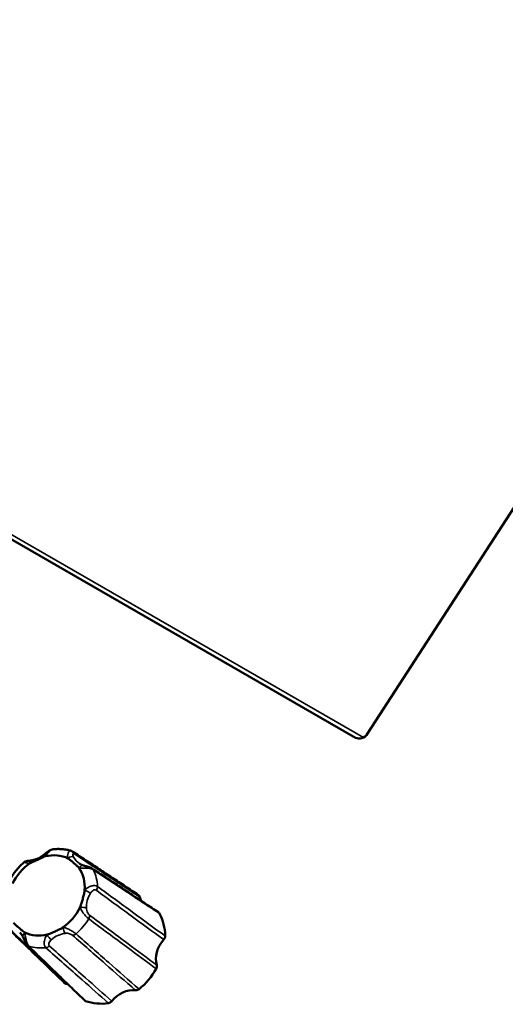
# Model space of a CAD drawing. Units: millimetres. Extents: x 0 to 2523, y 0 to 1782.
# Drawn here: x 1972 to 2023, y 1180 to 1283 of the extents above; entities that cross this region are included whole.
import ezdxf

# ---------------------------------------------------------------- set-up
doc = ezdxf.new("R2010")
doc.units = ezdxf.units.MM
doc.header["$LTSCALE"] = 3
doc.layers.add('Visible (ISO)', color=7, linetype='Continuous', lineweight=50)
doc.layers.add('Visible Narrow (ISO)', color=7, linetype='Continuous', lineweight=35)

msp = doc.modelspace()

# ---------------------------------------------------------------- linework, layer by layer
at = {"layer": 'Visible (ISO)'}
for p, q in [((2082.104, 1321.94), (2008.631, 1208.35)), ((2007.382, 1207.92), (1853.94, 1296.281))]:
    msp.add_line(p, q, dxfattribs=at)
for centre, major_axis, ratio, start_param, end_param in [((2007.924, 1208.757), (-0.626, -0.78), 0.8127267, 0.1250815, 1.6958779), ((1975.139, 1191.476), (2.813, 3.507), 0.8127267, 0.1831383, 0.8024435), ((1975.139, 1191.476), (2.813, 3.507), 0.8127267, 1.2303358, 1.849641), ((1975.139, 1191.476), (2.813, 3.507), 0.8127267, 5.419126, 6.0384312), ((1987.252, 1192.282), (-1.692, -2.109), 0.811615, 5.6941455, 5.8638811), ((1975.139, 1191.476), (-2.813, -3.507), 0.8127267, 1.2303358, 1.849641), ((1981.956, 1186.008), (3.91, 4.876), 0.8127267, 5.5044743, 5.953083), ((1975.139, 1191.476), (-2.813, -3.507), 0.8127267, 0.1831383, 0.8024435), ((1988.973, 1185.36), (-1.696, -2.102), 0.81334, 4.6495488, 5.7664231), ((1981.956, 1186.008), (-3.91, -4.876), 0.8127267, 1.3156841, 1.7642928), ((1976.661, 1179.734), (1.692, 2.109), 0.811615, 0.4857849, 0.5278344), ((1983.678, 1179.086), (-1.684, -2.112), 0.8132207, 3.5965339, 4.7134082), ((1981.956, 1186.008), (-3.91, -4.876), 0.8127267, 0.2684865, 0.7170952)]:
    msp.add_ellipse(centre, major_axis=major_axis, ratio=ratio, start_param=start_param, end_param=end_param, dxfattribs=at)
for points, knots in [([(1975.856, 1196.285), (1975.771, 1196.276), (1975.701, 1196.255), (1975.562, 1196.201), (1975.497, 1196.165), (1975.378, 1196.093), (1975.324, 1196.056), (1975.223, 1195.982), (1975.176, 1195.945), (1975.087, 1195.873), (1975.044, 1195.837), (1974.995, 1195.796), (1974.987, 1195.789), (1974.979, 1195.782)], [0.018942115, 0.018942115, 0.018942115, 0.018942115, 0.031504891, 0.031504891, 0.047267278, 0.047267278, 0.063029665, 0.063029665, 0.078792053, 0.078792053, 0.09455444, 0.09455444, 0.097754052, 0.097754052, 0.097754052, 0.097754052]), ([(1975.856, 1196.285), (1975.983, 1196.3), (1976.111, 1196.309), (1976.365, 1196.318), (1976.492, 1196.317), (1976.746, 1196.305), (1976.872, 1196.293), (1977.122, 1196.26), (1977.246, 1196.238), (1977.491, 1196.184), (1977.612, 1196.151), (1977.731, 1196.114)], [6.09056826, 6.09056826, 6.09056826, 6.09056826, 6.1667186, 6.1667186, 6.24286894, 6.24286894, 6.31901928, 6.31901928, 6.39516962, 6.39516962, 6.47131995, 6.47131995, 6.47131995, 6.47131995]), ([(1977.731, 1196.114), (1977.744, 1196.109), (1977.757, 1196.105), (1977.782, 1196.095), (1977.793, 1196.09), (1977.815, 1196.08), (1977.826, 1196.075), (1977.846, 1196.064), (1977.856, 1196.059), (1977.875, 1196.047), (1977.884, 1196.042), (1977.892, 1196.036)], [0.3897505985, 0.3897505985, 0.3897505985, 0.3897505985, 0.3913482151, 0.3913482151, 0.3929458317, 0.3929458317, 0.3945434483, 0.3945434483, 0.3961410649, 0.3961410649, 0.3977386815, 0.3977386815, 0.3977386815, 0.3977386815]), ([(1984.746, 1191.517), (1984.289, 1191.818), (1983.832, 1192.12), (1982.918, 1192.723), (1982.461, 1193.024), (1981.547, 1193.627), (1981.09, 1193.928), (1980.176, 1194.531), (1979.72, 1194.832), (1978.806, 1195.434), (1978.349, 1195.735), (1977.892, 1196.036)], [0.05012, 0.05012, 0.05012, 0.05012, 0.3315964, 0.3315964, 0.6130729, 0.6130729, 0.8945493, 0.8945493, 1.1760258, 1.1760258, 1.4575022, 1.4575022, 1.4575022, 1.4575022]), ([(1971.437, 1193.294), (1971.51, 1193.416), (1971.586, 1193.535), (1971.747, 1193.769), (1971.832, 1193.883), (1972.008, 1194.106), (1972.099, 1194.214), (1972.289, 1194.425), (1972.388, 1194.528), (1972.591, 1194.725), (1972.695, 1194.821), (1972.803, 1194.912)], [5.03599875, 5.03599875, 5.03599875, 5.03599875, 5.11593867, 5.11593867, 5.1958786, 5.1958786, 5.27581852, 5.27581852, 5.35575844, 5.35575844, 5.43569836, 5.43569836, 5.43569836, 5.43569836]), ([(1973.52, 1195.111), (1973.481, 1195.106), (1973.443, 1195.101), (1973.366, 1195.092), (1973.327, 1195.087), (1973.25, 1195.077), (1973.211, 1195.072), (1973.13, 1195.058), (1973.087, 1195.05), (1973.006, 1195.026), (1972.976, 1195.016), (1972.902, 1194.982), (1972.857, 1194.959), (1972.803, 1194.912)], [0.299985603, 0.299985603, 0.299985603, 0.299985603, 0.313783108, 0.313783108, 0.327580613, 0.327580613, 0.341378117, 0.341378117, 0.355175622, 0.355175622, 0.362074375, 0.362074375, 0.368973127, 0.368973127, 0.368973127, 0.368973127]), ([(1973.391, 1194.802), (1973.461, 1194.851), (1973.551, 1194.897), (1973.756, 1194.99), (1973.884, 1195.043), (1974.174, 1195.169), (1974.309, 1195.232), (1974.585, 1195.364), (1974.703, 1195.423), (1974.89, 1195.507), (1974.972, 1195.54), (1975.044, 1195.557)], [0, 0, 0, 0, 0.02606831, 0.02606831, 0.05608973, 0.05608973, 0.08640897, 0.08640897, 0.11570737, 0.11570737, 0.13977873, 0.13977873, 0.13977873, 0.13977873]), ([(1974.979, 1195.782), (1974.89, 1195.708), (1974.798, 1195.638), (1974.61, 1195.511), (1974.514, 1195.453), (1974.318, 1195.35), (1974.218, 1195.305), (1974.018, 1195.227), (1973.918, 1195.194), (1973.718, 1195.143), (1973.618, 1195.124), (1973.52, 1195.111)], [-0.31506392, -0.31506392, -0.31506392, -0.31506392, -0.18903835, -0.18903835, -0.06301278, -0.06301278, 0.06301278, 0.06301278, 0.18903835, 0.18903835, 0.31506392, 0.31506392, 0.31506392, 0.31506392]), ([(1977.385, 1195.341), (1977.449, 1195.31), (1977.52, 1195.258), (1977.673, 1195.136), (1977.764, 1195.056), (1977.97, 1194.876), (1978.066, 1194.793), (1978.261, 1194.626), (1978.344, 1194.554), (1978.469, 1194.435), (1978.52, 1194.38), (1978.558, 1194.325)], [0, 0, 0, 0, 0.02606831, 0.02606831, 0.05608973, 0.05608973, 0.08640897, 0.08640897, 0.11570737, 0.11570737, 0.13977873, 0.13977873, 0.13977873, 0.13977873]), ([(1978.978, 1194.605), (1978.95, 1194.614), (1978.923, 1194.624), (1978.87, 1194.646), (1978.843, 1194.657), (1978.792, 1194.681), (1978.766, 1194.693), (1978.716, 1194.72), (1978.691, 1194.733), (1978.643, 1194.762), (1978.619, 1194.777), (1978.595, 1194.793)], [-0.31506392, -0.31506392, -0.31506392, -0.31506392, -0.27273964, -0.27273964, -0.23041536, -0.23041536, -0.18809108, -0.18809108, -0.1457668, -0.1457668, -0.10344252, -0.10344252, -0.10344252, -0.10344252]), ([(1979.926, 1194.274), (1979.847, 1194.327), (1979.776, 1194.357), (1979.631, 1194.413), (1979.559, 1194.436), (1979.42, 1194.477), (1979.354, 1194.495), (1979.232, 1194.528), (1979.176, 1194.543), (1979.073, 1194.574), (1979.026, 1194.588), (1978.982, 1194.603), (1978.98, 1194.604), (1978.978, 1194.605)], [0, 0, 0, 0, 0.018683058, 0.018683058, 0.038233868, 0.038233868, 0.057784677, 0.057784677, 0.077335487, 0.077335487, 0.096886297, 0.096886297, 0.097754048, 0.097754048, 0.097754048, 0.097754048]), ([(1979.926, 1194.274), (1980.386, 1193.97), (1980.847, 1193.666), (1981.768, 1193.058), (1982.228, 1192.753), (1983.149, 1192.145), (1983.609, 1191.841), (1984.529, 1191.233), (1984.99, 1190.928), (1985.91, 1190.32), (1986.37, 1190.016), (1986.83, 1189.712)], [0, 0, 0, 0, 0.281471, 0.281471, 0.562942, 0.562942, 0.844413, 0.844413, 1.125884, 1.125884, 1.407355, 1.407355, 1.407355, 1.407355]), ([(1979.132, 1192.015), (1979.127, 1191.935), (1979.11, 1191.836), (1979.063, 1191.616), (1979.03, 1191.48), (1978.949, 1191.171), (1978.91, 1191.026), (1978.826, 1190.729), (1978.788, 1190.602), (1978.72, 1190.402), (1978.687, 1190.316), (1978.653, 1190.244)], [0, 0, 0, 0, 0.02606831, 0.02606831, 0.05608973, 0.05608973, 0.08640897, 0.08640897, 0.11570737, 0.11570737, 0.13977873, 0.13977873, 0.13977873, 0.13977873]), ([(1984.894, 1191.292), (1984.882, 1191.348), (1984.86, 1191.398), (1984.808, 1191.466), (1984.785, 1191.489), (1984.755, 1191.511), (1984.751, 1191.514), (1984.746, 1191.517)], [0, 0, 0, 0, 0.019527678, 0.019527678, 0.031243878, 0.031243878, 0.033307125, 0.033307125, 0.033307125, 0.033307125]), ([(1986.94, 1189.591), (1986.914, 1189.638), (1986.878, 1189.678), (1986.833, 1189.709), (1986.831, 1189.711), (1986.83, 1189.712)], [0, 0, 0, 0, 0.019507984, 0.019507984, 0.020271347, 0.020271347, 0.020271347, 0.020271347]), ([(1971.164, 1188.026), (1971.555, 1187.647), (1971.946, 1187.269), (1972.729, 1186.511), (1973.12, 1186.132), (1973.903, 1185.374), (1974.294, 1184.995), (1975.077, 1184.238), (1975.469, 1183.859), (1976.252, 1183.101), (1976.644, 1182.722), (1977.035, 1182.343)], [0, 0, 0, 0, 0.2814774, 0.2814774, 0.5629547, 0.5629547, 0.8444321, 0.8444321, 1.1259094, 1.1259094, 1.4073868, 1.4073868, 1.4073868, 1.4073868]), ([(1972.892, 1187.612), (1972.828, 1187.643), (1972.762, 1187.69), (1972.62, 1187.804), (1972.536, 1187.878), (1972.338, 1188.052), (1972.242, 1188.135), (1972.038, 1188.31), (1971.947, 1188.387), (1971.812, 1188.514), (1971.757, 1188.573), (1971.719, 1188.628)], [0, 0, 0, 0, 0.02606831, 0.02606831, 0.05608973, 0.05608973, 0.08640897, 0.08640897, 0.11570737, 0.11570737, 0.13977873, 0.13977873, 0.13977873, 0.13977873]), ([(1976.886, 1188.151), (1976.816, 1188.102), (1976.731, 1188.052), (1976.537, 1187.95), (1976.416, 1187.891), (1976.133, 1187.759), (1975.998, 1187.697), (1975.714, 1187.571), (1975.589, 1187.518), (1975.392, 1187.442), (1975.305, 1187.413), (1975.233, 1187.396)], [0, 0, 0, 0, 0.02606831, 0.02606831, 0.05608973, 0.05608973, 0.08640897, 0.08640897, 0.11570737, 0.11570737, 0.13977873, 0.13977873, 0.13977873, 0.13977873]), ([(1972.362, 1187.615), (1972.388, 1187.59), (1972.413, 1187.564), (1972.462, 1187.51), (1972.486, 1187.482), (1972.531, 1187.424), (1972.553, 1187.395), (1972.595, 1187.334), (1972.616, 1187.303), (1972.654, 1187.238), (1972.673, 1187.205), (1972.69, 1187.171)], [0.04223711, 0.04223711, 0.04223711, 0.04223711, 0.09680247, 0.09680247, 0.15136783, 0.15136783, 0.2059332, 0.2059332, 0.26049856, 0.26049856, 0.31506392, 0.31506392, 0.31506392, 0.31506392]), ([(1972.69, 1187.171), (1972.712, 1187.13), (1972.734, 1187.085), (1972.78, 1186.986), (1972.805, 1186.932), (1972.858, 1186.814), (1972.887, 1186.751), (1972.952, 1186.619), (1972.988, 1186.549), (1973.074, 1186.409), (1973.121, 1186.339), (1973.198, 1186.265)], [0.299985646, 0.299985646, 0.299985646, 0.299985646, 0.319536254, 0.319536254, 0.339086861, 0.339086861, 0.358637469, 0.358637469, 0.378188077, 0.378188077, 0.397738684, 0.397738684, 0.397738684, 0.397738684]), ([(1987.373, 1186.869), (1987.417, 1186.917), (1987.452, 1186.972), (1987.493, 1187.066), (1987.505, 1187.102), (1987.52, 1187.175), (1987.523, 1187.211), (1987.523, 1187.247)], [0, 0, 0, 0, 0.019527678, 0.019527678, 0.031243878, 0.031243878, 0.042960355, 0.042960355, 0.042960355, 0.042960355]), ([(1979.119, 1180.538), (1978.724, 1180.919), (1978.33, 1181.301), (1977.54, 1182.064), (1977.146, 1182.446), (1976.356, 1183.209), (1975.961, 1183.591), (1975.172, 1184.355), (1974.777, 1184.737), (1973.987, 1185.501), (1973.592, 1185.883), (1973.198, 1186.265)], [0.050127, 0.050127, 0.050127, 0.050127, 0.3316021, 0.3316021, 0.6130771, 0.6130771, 0.8945522, 0.8945522, 1.1760272, 1.1760272, 1.4575022, 1.4575022, 1.4575022, 1.4575022]), ([(1986.597, 1183.827), (1986.629, 1183.883), (1986.651, 1183.943), (1986.669, 1184.04), (1986.672, 1184.076), (1986.669, 1184.147), (1986.664, 1184.181), (1986.654, 1184.214)], [0, 0, 0, 0, 0.019507984, 0.019507984, 0.031232603, 0.031232603, 0.042959801, 0.042959801, 0.042959801, 0.042959801]), ([(1977.035, 1182.343), (1977.049, 1182.33), (1977.063, 1182.319), (1977.104, 1182.29), (1977.133, 1182.276), (1977.194, 1182.256), (1977.227, 1182.25), (1977.261, 1182.248)], [0.012755327, 0.012755327, 0.012755327, 0.012755327, 0.019507984, 0.019507984, 0.031232603, 0.031232603, 0.042959801, 0.042959801, 0.042959801, 0.042959801]), ([(1984.436, 1181.585), (1984.491, 1181.578), (1984.549, 1181.582), (1984.641, 1181.608), (1984.676, 1181.622), (1984.742, 1181.657), (1984.774, 1181.678), (1984.804, 1181.703)], [0, 0, 0, 0, 0.019527678, 0.019527678, 0.031243878, 0.031243878, 0.042960355, 0.042960355, 0.042960355, 0.042960355]), ([(1979.119, 1180.538), (1979.13, 1180.528), (1979.141, 1180.518), (1979.179, 1180.49), (1979.207, 1180.475), (1979.237, 1180.464)], [0.025779277, 0.025779277, 0.025779277, 0.025779277, 0.031243878, 0.031243878, 0.042960355, 0.042960355, 0.042960355, 0.042960355]), ([(1981.613, 1180.245), (1981.671, 1180.253), (1981.729, 1180.273), (1981.817, 1180.322), (1981.848, 1180.344), (1981.907, 1180.395), (1981.934, 1180.423), (1981.959, 1180.453)], [0, 0, 0, 0, 0.019507984, 0.019507984, 0.031232603, 0.031232603, 0.042959801, 0.042959801, 0.042959801, 0.042959801])]:
    msp.add_open_spline(points, degree=3, knots=knots, dxfattribs=at)
at = {"layer": 'Visible Narrow (ISO)'}
msp.add_line((1854.248, 1296.618), (2008.214, 1207.955), dxfattribs=at)
for centre, major_axis, ratio, start_param, end_param in [((1977.617, 1195.619), (0.275, 0.418), 0.8124435, 5.6331415, 6.2831853), ((1973.584, 1194.615), (-0.064, 0.496), 0.4452854, 0, 1.1377233), ((1975.301, 1195.399), (-0.322, 0.383), 0.1378954, 0, 0.9624002), ((1973.576, 1197.758), (1.996, 2.503), 0.8132207, 4.4578393, 4.470035), ((1975.139, 1191.476), (2.825, 3.522), 0.8127267, 0.1906263, 0.7949555), ((1977.597, 1195.187), (0.444, 0.23), 0.548061, 0.2884569, 1.8094729), ((1979.944, 1197.17), (-2.005, -2.499), 0.811615, 5.9375187, 5.9497144), ((1980.171, 1196.987), (-1.728, -2.082), 0.8112998, 5.9509681, 6.3694745), ((1975.139, 1191.476), (2.825, 3.522), 0.8127267, 1.2378238, 1.842153), ((1973.576, 1197.758), (1.996, 2.503), 0.8132207, 3.8399071, 3.8521029), ((1979.944, 1197.17), (-2.005, -2.499), 0.811615, 0.2722655, 0.2844612), ((1978.816, 1194.132), (0.162, 0.473), 0.5591977, 0, 1.3721237), ((1975.139, 1191.476), (2.825, 3.522), 0.8127267, 5.4266141, 6.0309432), ((1979.65, 1193.857), (0.276, 0.417), 0.8086544, 5.8417073, 6.2831853), ((1975.569, 1191.131), (3.45, 4.301), 0.8127267, 5.5414614, 5.9160958), ((1981.506, 1190.888), (-2.01, -2.492), 0.81334, 4.892922, 4.9051178), ((1979.379, 1191.866), (-0.431, 0.253), 0.1027756, 3.8058876, 5.3269036), ((1980.042, 1192.283), (-0.295, -0.404), 0.7845479, 1.4834472, 2.3626677), ((1981.733, 1190.706), (1.715, 2.087), 0.8185017, 1.7590985, 2.3892263), ((1975.139, 1191.476), (-2.825, -3.522), 0.8127267, 1.2378238, 1.842153), ((1978.881, 1190.026), (-0.5, -0.014), 0.4213023, 3.6511778, 5.1721938), ((1981.506, 1190.888), (-2.01, -2.492), 0.81334, 5.5108541, 5.5230499), ((1975.569, 1191.131), (3.45, 4.301), 0.8127267, 4.4942639, 4.8688983), ((1979.21, 1189.213), (0.298, 0.401), 0.7827545, 4.8400071, 5.7192276), ((1976.701, 1185.195), (-1.996, -2.503), 0.8132207, 3.8399071, 3.8521029), ((1977.148, 1187.973), (-0.064, 0.496), 0.4452854, 1.1377233, 2.6587393), ((1973.135, 1187.401), (-0.444, -0.23), 0.548061, 4.9510655, 6.2831853), ((1970.333, 1185.783), (2.005, 2.499), 0.811615, 5.9375187, 5.9497144), ((1975.139, 1191.476), (-2.825, -3.522), 0.8127267, 0.1906263, 0.7949555), ((1976.701, 1185.195), (-1.996, -2.503), 0.8132207, 4.4578393, 4.470035), ((1975.431, 1187.189), (-0.322, 0.383), 0.1378954, 0.9624002, 2.4834162), ((1976.928, 1185.013), (1.662, 2.129), 0.8181558, 0.6897364, 1.3198643), ((1978.006, 1187.786), (-0.329, -0.377), 0.7836279, 0.5062654, 1.3854859), ((1973.545, 1186.624), (-0.348, -0.359), 0.8106034, 0, 0.3805754), ((1975.569, 1191.131), (-3.45, -4.301), 0.8127267, 0.3054737, 0.6801081), ((1975.141, 1186.477), (0.332, 0.374), 0.7856236, 3.8626258, 4.7418462)]:
    msp.add_ellipse(centre, major_axis=major_axis, ratio=ratio, start_param=start_param, end_param=end_param, dxfattribs=at)
for points, knots in [([(1975.073, 1195.582), (1975.104, 1195.626), (1975.135, 1195.671), (1975.261, 1195.845), (1975.366, 1195.976), (1975.595, 1196.184), (1975.719, 1196.263), (1975.844, 1196.284), (1975.85, 1196.285), (1975.856, 1196.285)], [-0.097754052, -0.097754052, -0.097754052, -0.097754052, -0.085654092, -0.085654092, -0.051624117, -0.051624117, -0.02053062, -0.02053062, -0.018942115, -0.018942115, -0.018942115, -0.018942115]), ([(1977.731, 1196.114), (1977.72, 1196.117), (1977.709, 1196.12), (1977.64, 1196.131), (1977.587, 1196.115), (1977.483, 1196.038), (1977.44, 1195.965), (1977.378, 1195.788), (1977.363, 1195.682), (1977.359, 1195.507), (1977.362, 1195.437), (1977.37, 1195.37)], [-0.389750598, -0.389750598, -0.389750598, -0.389750598, -0.386182775, -0.386182775, -0.367693324, -0.367693324, -0.343657039, -0.343657039, -0.317146545, -0.317146545, -0.299985643, -0.299985643, -0.299985643, -0.299985643]), ([(1972.803, 1194.912), (1972.803, 1194.913), (1972.804, 1194.913), (1972.821, 1194.923), (1972.867, 1194.917), (1972.997, 1194.89), (1973.082, 1194.867), (1973.233, 1194.828), (1973.294, 1194.812), (1973.357, 1194.797)], [-0.368973127, -0.368973127, -0.368973127, -0.368973127, -0.367693285, -0.367693285, -0.343656999, -0.343656999, -0.317145647, -0.317145647, -0.299985603, -0.299985603, -0.299985603, -0.299985603]), ([(1977.987, 1195.477), (1977.969, 1195.513), (1977.952, 1195.548), (1977.919, 1195.637), (1977.906, 1195.689), (1977.903, 1195.773), (1977.91, 1195.806), (1977.943, 1195.84), (1977.963, 1195.846), (1978.005, 1195.836), (1978.023, 1195.828), (1978.041, 1195.816)], [0.299985643, 0.299985643, 0.299985643, 0.299985643, 0.317146545, 0.317146545, 0.343657039, 0.343657039, 0.367693324, 0.367693324, 0.386182775, 0.386182775, 0.397738681, 0.397738681, 0.397738681, 0.397738681]), ([(1978.041, 1195.816), (1979.224, 1195.035), (1980.407, 1194.254), (1982.692, 1192.746), (1983.793, 1192.019), (1984.894, 1191.292)], [-1.4575022, -1.4575022, -1.4575022, -1.4575022, -0.7287511, -0.7287511, -0.0505981, -0.0505981, -0.0505981, -0.0505981]), ([(1978.588, 1194.314), (1978.636, 1194.316), (1978.686, 1194.318), (1978.888, 1194.326), (1979.059, 1194.331), (1979.421, 1194.315), (1979.609, 1194.294), (1979.881, 1194.223), (1979.976, 1194.184), (1980.044, 1194.139)], [-0.097754048, -0.097754048, -0.097754048, -0.097754048, -0.085594039, -0.085594039, -0.051589265, -0.051589265, -0.020524568, -0.020524568, 0, 0, 0, 0]), ([(1980.044, 1194.139), (1981.379, 1193.259), (1982.714, 1192.379), (1985.013, 1190.862), (1985.977, 1190.226), (1986.94, 1189.591)], [0, 0, 0, 0, 0.8172083, 0.8172083, 1.4073022, 1.4073022, 1.4073022, 1.4073022]), ([(1980.474, 1192.408), (1980.436, 1192.436), (1980.389, 1192.458), (1980.255, 1192.497), (1980.159, 1192.503), (1979.934, 1192.484), (1979.804, 1192.449), (1979.555, 1192.347), (1979.437, 1192.277), (1979.267, 1192.153), (1979.207, 1192.102), (1979.152, 1192.049)], [-0.39773978, -0.39773978, -0.39773978, -0.39773978, -0.386183874, -0.386183874, -0.367694423, -0.367694423, -0.343658138, -0.343658138, -0.317170909, -0.317170909, -0.29998674, -0.29998674, -0.29998674, -0.29998674]), ([(1979.734, 1191.694), (1979.759, 1191.736), (1979.786, 1191.776), (1979.86, 1191.871), (1979.912, 1191.924), (1980.022, 1192.004), (1980.08, 1192.033), (1980.182, 1192.057), (1980.226, 1192.058), (1980.29, 1192.042), (1980.313, 1192.032), (1980.332, 1192.017)], [0.29998674, 0.29998674, 0.29998674, 0.29998674, 0.317170909, 0.317170909, 0.343658138, 0.343658138, 0.367694423, 0.367694423, 0.386183874, 0.386183874, 0.39773978, 0.39773978, 0.39773978, 0.39773978]), ([(1980.332, 1192.017), (1981.548, 1191.129), (1982.764, 1190.24), (1985.111, 1188.524), (1986.242, 1187.696), (1987.373, 1186.869)], [-1.4575022, -1.4575022, -1.4575022, -1.4575022, -0.7287511, -0.7287511, -0.0505981, -0.0505981, -0.0505981, -0.0505981]), ([(1987.523, 1187.247), (1986.391, 1188.077), (1985.258, 1188.906), (1982.908, 1190.627), (1981.692, 1191.518), (1980.474, 1192.408)], [0.0502, 0.0502, 0.0502, 0.0502, 0.7287511, 0.7287511, 1.4575022, 1.4575022, 1.4575022, 1.4575022]), ([(1978.653, 1190.209), (1978.673, 1190.161), (1978.696, 1190.11), (1978.786, 1189.931), (1978.873, 1189.791), (1979.085, 1189.506), (1979.208, 1189.362), (1979.412, 1189.155), (1979.493, 1189.083), (1979.56, 1189.032)], [-0.097753964, -0.097753964, -0.097753964, -0.097753964, -0.083987359, -0.083987359, -0.050653165, -0.050653165, -0.020325176, -0.020325176, 0, 0, 0, 0]), ([(1979.63, 1189.427), (1979.597, 1189.452), (1979.559, 1189.49), (1979.472, 1189.602), (1979.426, 1189.685), (1979.355, 1189.857), (1979.333, 1189.948), (1979.318, 1190.071), (1979.315, 1190.107), (1979.314, 1190.142)], [0, 0, 0, 0, 0.020325176, 0.020325176, 0.050653165, 0.050653165, 0.083987359, 0.083987359, 0.097753964, 0.097753964, 0.097753964, 0.097753964]), ([(1979.56, 1189.032), (1980.903, 1188.038), (1982.247, 1187.044), (1984.592, 1185.31), (1985.595, 1184.568), (1986.597, 1183.827)], [0, 0, 0, 0, 0.8057958, 0.8057958, 1.4073022, 1.4073022, 1.4073022, 1.4073022]), ([(1986.654, 1184.214), (1985.654, 1184.956), (1984.654, 1185.698), (1982.313, 1187.435), (1980.971, 1188.431), (1979.63, 1189.427)], [-1.4069041, -1.4069041, -1.4069041, -1.4069041, -0.8057958, -0.8057958, 0, 0, 0, 0]), ([(1977.261, 1182.248), (1976.439, 1183.042), (1975.618, 1183.836), (1973.659, 1185.73), (1972.522, 1186.83), (1971.385, 1187.929)], [-1.4069041, -1.4069041, -1.4069041, -1.4069041, -0.8172053, -0.8172053, 0, 0, 0, 0]), ([(1978.236, 1187.463), (1978.199, 1187.494), (1978.155, 1187.528), (1978.028, 1187.622), (1977.937, 1187.683), (1977.722, 1187.816), (1977.596, 1187.886), (1977.349, 1188.008), (1977.229, 1188.058), (1977.049, 1188.121), (1976.983, 1188.141), (1976.92, 1188.155)], [-0.397738642, -0.397738642, -0.397738642, -0.397738642, -0.386182736, -0.386182736, -0.367693285, -0.367693285, -0.343657, -0.343657, -0.317145657, -0.317145657, -0.299985604, -0.299985604, -0.299985604, -0.299985604]), ([(1973.331, 1186.186), (1973.298, 1186.217), (1973.266, 1186.258), (1973.187, 1186.381), (1973.143, 1186.474), (1973.06, 1186.701), (1973.024, 1186.838), (1972.968, 1187.11), (1972.948, 1187.244), (1972.923, 1187.443), (1972.915, 1187.515), (1972.907, 1187.583)], [-0.397738684, -0.397738684, -0.397738684, -0.397738684, -0.386182778, -0.386182778, -0.367693327, -0.367693327, -0.343657042, -0.343657042, -0.317146613, -0.317146613, -0.299985646, -0.299985646, -0.299985646, -0.299985646]), ([(1975.204, 1187.371), (1975.173, 1187.327), (1975.144, 1187.279), (1975.039, 1187.09), (1974.974, 1186.926), (1974.909, 1186.586), (1974.906, 1186.41), (1974.976, 1186.164), (1975.023, 1186.08), (1975.085, 1186.024)], [-0.097754052, -0.097754052, -0.097754052, -0.097754052, -0.085653418, -0.085653418, -0.051623726, -0.051623726, -0.020530553, -0.020530553, 0, 0, 0, 0]), ([(1975.444, 1186.227), (1975.413, 1186.255), (1975.392, 1186.295), (1975.369, 1186.411), (1975.385, 1186.491), (1975.455, 1186.648), (1975.513, 1186.724), (1975.603, 1186.814), (1975.628, 1186.837), (1975.653, 1186.859)], [0, 0, 0, 0, 0.020530553, 0.020530553, 0.051623726, 0.051623726, 0.085653418, 0.085653418, 0.097754052, 0.097754052, 0.097754052, 0.097754052]), ([(1977.102, 1187.521), (1977.145, 1187.526), (1977.189, 1187.529), (1977.304, 1187.531), (1977.377, 1187.524), (1977.521, 1187.497), (1977.591, 1187.476), (1977.708, 1187.428), (1977.756, 1187.404), (1977.821, 1187.363), (1977.844, 1187.347), (1977.862, 1187.331)], [0.299985604, 0.299985604, 0.299985604, 0.299985604, 0.317145657, 0.317145657, 0.343657, 0.343657, 0.367693285, 0.367693285, 0.386182736, 0.386182736, 0.397738642, 0.397738642, 0.397738642, 0.397738642]), ([(1977.862, 1187.331), (1978.997, 1186.339), (1980.133, 1185.347), (1982.324, 1183.432), (1983.38, 1182.508), (1984.436, 1181.585)], [-1.4575022, -1.4575022, -1.4575022, -1.4575022, -0.7287511, -0.7287511, -0.0505981, -0.0505981, -0.0505981, -0.0505981]), ([(1984.804, 1181.703), (1983.749, 1182.628), (1982.693, 1183.554), (1980.504, 1185.474), (1979.37, 1186.468), (1978.236, 1187.463)], [0.0502, 0.0502, 0.0502, 0.0502, 0.7287511, 0.7287511, 1.4575022, 1.4575022, 1.4575022, 1.4575022]), ([(1979.237, 1180.464), (1978.288, 1181.383), (1977.338, 1182.303), (1975.37, 1184.21), (1974.35, 1185.197), (1973.331, 1186.186)], [0.0502, 0.0502, 0.0502, 0.0502, 0.7287511, 0.7287511, 1.4575022, 1.4575022, 1.4575022, 1.4575022]), ([(1975.085, 1186.024), (1976.345, 1184.908), (1977.605, 1183.792), (1979.781, 1181.866), (1980.697, 1181.055), (1981.613, 1180.245)], [0, 0, 0, 0, 0.8147666, 0.8147666, 1.4073022, 1.4073022, 1.4073022, 1.4073022]), ([(1981.959, 1180.453), (1981.044, 1181.263), (1980.13, 1182.073), (1977.959, 1183.997), (1976.701, 1185.112), (1975.444, 1186.227)], [-1.4069041, -1.4069041, -1.4069041, -1.4069041, -0.8147666, -0.8147666, 0, 0, 0, 0])]:
    msp.add_open_spline(points, degree=3, knots=knots, dxfattribs=at)

doc.saveas('drawing.dxf')
